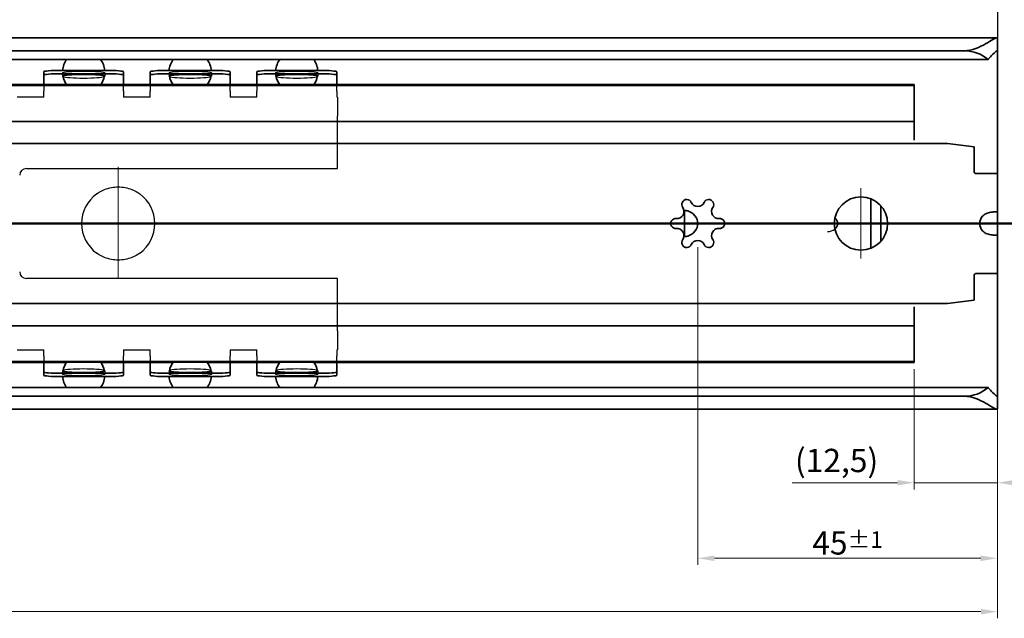
# Model space of a CAD drawing. Units: millimetres. Extents: x 0 to 841, y 0 to 594.
# Drawn here: x 500 to 647, y 353 to 443 of the extents above; entities that cross this region are included whole.
import ezdxf

# ---------------------------------------------------------------- set-up
doc = ezdxf.new("R2010")
doc.units = ezdxf.units.MM
for name, color, linetype, lineweight in [('Centerline', 242, 'Continuous', 20), ('Dimension', 7, 'Continuous', 20), ('Hidden', 7, 'Continuous', 25), ('Section line', 7, 'Continuous', 50), ('Sketch', 7, 'Continuous', 25), ('Visible', 7, 'Continuous', 35)]:
    doc.layers.add(name, color=color, linetype=linetype, lineweight=lineweight)
doc.styles.add('Dimensions', font='arial.ttf')
doc.dimstyles.new('Dimension style', dxfattribs={"dimtxt": 3.5, "dimasz": 2.5, "dimexe": 1, "dimexo": 1, "dimgap": 0.5, "dimtad": 1, "dimdec": 3, "dimrnd": 1e-08, "dimtxsty": 'Dimensions', "dimcen": 0.09, "dimdle": 10, "dimclrd": 172, "dimclre": 172, "dimclrt": 7, "dimaunit": 1, "dimadec": 0, "dimazin": 2, "dimtfac": 0.714286, "dimtdec": 3, "dimtmove": 0, "dimatfit": 3, "dimfxl": 0, "dimtolj": 1, "dimlwd": -1, "dimlwe": -1, "dimarcsym": 0})

# ---------------------------------------------------------------- blocks, each defined once
blk = doc.blocks.new('*D9')
at = {"layer": 'Defpoints', "color": 0}
for p in [(196.46, 384.46), (646.47, 384.45), (646.47, 353.99)]:
    blk.add_point(p, dxfattribs=at)
at = {"layer": 'Dimension', "color": 172}
for p, q in [((196.46, 383.46), (196.46, 352.99)), ((646.47, 383.45), (646.47, 352.99)), ((198.96, 353.99), (643.97, 353.99))]:
    blk.add_line(p, q, dxfattribs=at)
for points in [[(198.96, 354.41), (198.96, 353.57), (196.46, 353.99)], [(643.97, 354.41), (643.97, 353.57), (646.47, 353.99)]]:
    blk.add_solid(points, dxfattribs=at)
at = {"layer": 'Dimension', "color": 7, "insert": (421.47, 358.06), "char_height": 3.5, "attachment_point": 2, "style": 'Dimensions'}
blk.add_mtext('\\A1;450{\\H2.500000;±1}', dxfattribs=at)
blk = doc.blocks.new('*D11')
at = {"layer": 'Defpoints', "color": 0}
for p in [(633.96, 391.4), (646.46, 384.46), (646.46, 373.36)]:
    blk.add_point(p, dxfattribs=at)
at = {"layer": 'Dimension', "color": 172}
for p, q in [((633.96, 390.4), (633.96, 372.36)), ((646.46, 383.46), (646.46, 372.36)), ((631.46, 373.36), (615.66, 373.36)), ((646.46, 373.36), (633.96, 373.36)), ((648.96, 373.36), (651.46, 373.36))]:
    blk.add_line(p, q, dxfattribs=at)
for points in [[(631.46, 373.78), (631.46, 372.95), (633.96, 373.36)], [(648.96, 373.78), (648.96, 372.95), (646.46, 373.36)]]:
    blk.add_solid(points, dxfattribs=at)
at = {"layer": 'Dimension', "color": 7, "insert": (622.31, 378.45), "char_height": 3.5, "attachment_point": 2, "style": 'Dimensions'}
blk.add_mtext('\\A1;(12,5)', dxfattribs=at)
blk = doc.blocks.new('2dTransSection0')
at = {"layer": 'Section line', "linetype": 'Continuous'}
blk.add_line((661.4, 412.28), (181.46, 412.28), dxfattribs=at)
blk = doc.blocks.new('*D15')
at = {"layer": 'Defpoints', "color": 0}
for p in [(601.46, 409.75), (646.46, 391.88), (601.46, 362.01)]:
    blk.add_point(p, dxfattribs=at)
at = {"layer": 'Dimension', "color": 172}
for p, q in [((601.46, 408.75), (601.46, 361.01)), ((646.46, 390.88), (646.46, 361.01)), ((643.96, 362.01), (603.96, 362.01))]:
    blk.add_line(p, q, dxfattribs=at)
for points in [[(603.96, 362.43), (603.96, 361.59), (601.46, 362.01)], [(643.96, 362.43), (643.96, 361.59), (646.46, 362.01)]]:
    blk.add_solid(points, dxfattribs=at)
at = {"layer": 'Dimension', "color": 7, "insert": (623.96, 366.07), "char_height": 3.5, "attachment_point": 2, "style": 'Dimensions'}
blk.add_mtext('\\A1;45{\\H2.500000;±1}', dxfattribs=at)

msp = doc.modelspace()

# ---------------------------------------------------------------- linework, layer by layer
at = {"layer": 'Centerline', "linetype": 'Continuous'}
for p, q in [((514.4646, 420.8163), (514.4646, 404.1152)), ((625.9646, 417.5849), (625.9646, 407.0229)), ((522.4646, 412.2985), (511.9646, 412.2985)), ((630.6909, 412.2985), (620.5764, 412.2985))]:
    msp.add_line(p, q, dxfattribs=at)
at = {"layer": 'Hidden'}
for p, q in [((506.0896, 434.9194), (506.0896, 434.4212)), ((512.4396, 434.9194), (512.4396, 434.4212)), ((522.0896, 434.9194), (522.0896, 434.4212)), ((528.4396, 434.9194), (528.4396, 434.4212)), ((538.0896, 434.9194), (538.0896, 434.4212)), ((544.4396, 434.9194), (544.4396, 434.4212)), ((503.2646, 433.1985), (503.2646, 432.5345)), ((511.8626, 433.1985), (506.6665, 433.1985)), ((515.2646, 432.5345), (515.2646, 433.1985)), ((519.2646, 433.1985), (519.2646, 432.5345)), ((527.8626, 433.1985), (522.6665, 433.1985)), ((531.2646, 432.5345), (531.2646, 433.1985)), ((535.2646, 433.1985), (535.2646, 432.5345)), ((543.8626, 433.1985), (538.6665, 433.1985)), ((547.2646, 432.5345), (547.2646, 433.1985)), ((503.2646, 432.5345), (503.2646, 432.1619)), ((503.2646, 431.2985), (503.2646, 432.1619)), ((515.2646, 432.1619), (515.2646, 432.5345)), ((515.2646, 432.1619), (515.2646, 431.2985)), ((519.2646, 432.5345), (519.2646, 432.1619)), ((519.2646, 431.2985), (519.2646, 432.1619)), ((531.2646, 432.1619), (531.2646, 432.5345)), ((531.2646, 432.1619), (531.2646, 431.2985)), ((535.2646, 432.5345), (535.2646, 432.1619)), ((535.2646, 431.2985), (535.2646, 432.1619)), ((547.2646, 432.1619), (547.2646, 432.5345)), ((547.2646, 432.1619), (547.2646, 431.2985)), ((503.2646, 431.2985), (499.2646, 431.2985)), ((519.2646, 431.2985), (515.2646, 431.2985)), ((535.2646, 431.2985), (531.2646, 431.2985)), ((547.3646, 431.2985), (547.2646, 431.2985)), ((547.3646, 431.2985), (547.3646, 428.4351)), ((547.3646, 428.0624), (547.3646, 428.4351)), ((547.3646, 420.5485), (547.3646, 428.0624)), ((500.6646, 420.5485), (547.3646, 420.5485)), ((628.9841, 413.3377), (628.9646, 413.3377)), ((628.9646, 411.2592), (628.9841, 411.2592)), ((547.3646, 404.0485), (500.6646, 404.0485)), ((547.3646, 396.5345), (547.3646, 404.0485)), ((547.3646, 396.1619), (547.3646, 396.5345)), ((547.3646, 396.1619), (547.3646, 393.2985)), ((499.2646, 393.2985), (503.2646, 393.2985)), ((503.2646, 392.4351), (503.2646, 393.2985)), ((515.2646, 393.2985), (515.2646, 392.4351)), ((515.2646, 393.2985), (519.2646, 393.2985)), ((519.2646, 392.4351), (519.2646, 393.2985)), ((531.2646, 393.2985), (531.2646, 392.4351)), ((531.2646, 393.2985), (535.2646, 393.2985)), ((535.2646, 392.4351), (535.2646, 393.2985)), ((547.2646, 393.2985), (547.2646, 392.4351)), ((547.2646, 393.2985), (547.3646, 393.2985)), ((503.2646, 392.4351), (503.2646, 392.0624)), ((503.2646, 392.0624), (503.2646, 391.3985)), ((515.2646, 392.0624), (515.2646, 392.4351)), ((515.2646, 391.3985), (515.2646, 392.0624)), ((519.2646, 392.4351), (519.2646, 392.0624)), ((519.2646, 392.0624), (519.2646, 391.3985)), ((531.2646, 392.0624), (531.2646, 392.4351)), ((531.2646, 391.3985), (531.2646, 392.0624)), ((535.2646, 392.4351), (535.2646, 392.0624)), ((535.2646, 392.0624), (535.2646, 391.3985)), ((547.2646, 392.0624), (547.2646, 392.4351)), ((547.2646, 391.3985), (547.2646, 392.0624)), ((511.8626, 391.3985), (506.6665, 391.3985)), ((527.8626, 391.3985), (522.6665, 391.3985)), ((543.8626, 391.3985), (538.6665, 391.3985)), ((506.0896, 390.1758), (506.0896, 389.6776)), ((512.4396, 390.1758), (512.4396, 389.6776)), ((522.0896, 390.1758), (522.0896, 389.6776)), ((528.4396, 390.1758), (528.4396, 389.6776)), ((538.0896, 390.1758), (538.0896, 389.6776)), ((544.4396, 390.1758), (544.4396, 389.6776))]:
    msp.add_line(p, q, dxfattribs=at)
for centre, radius, start, end in [((500.6646, 419.5485), 1, 90, 180), ((514.4646, 412.2985), 5.5, 126.076034, 233.923966), ((514.4646, 412.2985), 5.5, 306.076034, 53.923966), ((500.6646, 405.0485), 1, 180, 270)]:
    msp.add_arc(centre, radius, start, end, dxfattribs=at)
for centre in [(509.2646, 434.9194), (525.2646, 434.9194), (541.2646, 434.9194), (509.2646, 389.6776), (525.2646, 389.6776), (541.2646, 389.6776)]:
    msp.add_ellipse(centre, major_axis=(-3.175, 0), ratio=0.0850565, dxfattribs=at)
for centre, major_axis, ratio, start_param, end_param in [((509.2646, 434.4212), (3.175, 0), 0.0850565, 3.35044631, 6.07433165), ((525.2646, 434.4212), (3.175, 0), 0.0850565, 3.35044631, 6.07433165), ((541.2646, 434.4212), (3.175, 0), 0.0850565, 3.35044631, 6.07433165), ((621.0614, 412.2985), (1.4032, 0), 0.85519783, 4.64333683, 5.49950471), ((509.2646, 390.1758), (-3.175, 0), 0.0850565, 3.35044631, 6.07433165), ((525.2646, 390.1758), (-3.175, 0), 0.0850565, 3.35044631, 6.07433165), ((541.2646, 390.1758), (-3.175, 0), 0.0850565, 3.35044631, 6.07433165)]:
    msp.add_ellipse(centre, major_axis=major_axis, ratio=ratio, start_param=start_param, end_param=end_param, dxfattribs=at)
for points in [[(511.2258, 416.7438), (511.5866, 417.0066), (511.9885, 417.2308), (513.0729, 417.6669), (513.7896, 417.7985), (515.1396, 417.7985), (515.8562, 417.6669), (516.9406, 417.2308), (517.3425, 417.0066), (517.7033, 416.7438)], [(517.7033, 407.8532), (517.3425, 407.5903), (516.9406, 407.3662), (515.8562, 406.93), (515.1396, 406.7985), (513.7896, 406.7985), (513.0729, 406.93), (511.9885, 407.3662), (511.5866, 407.5903), (511.2258, 407.8532)]]:
    msp.add_open_spline(points, degree=3, knots=[0.589714147, 0.589714147, 0.589714147, 0.589714147, 0.719539538, 0.719539538, 0.922039869, 0.922039869, 1.124540199, 1.124540199, 1.254365591, 1.254365591, 1.254365591, 1.254365591], dxfattribs=at)
at = {"layer": 'Sketch'}
msp.add_line((646.4646, 464.9235), (646.4646, 424.9235), dxfattribs=at)
at = {"layer": 'Visible'}
for p, q in [((646.4001, 440.1985), (196.529, 440.1985)), ((646.4646, 438.1058), (646.4646, 440.14)), ((641.4646, 438.2495), (201.4646, 438.2495)), ((646.4646, 437.8705), (646.4646, 438.1058)), ((646.4646, 434.529), (646.4646, 437.8705)), ((645.0538, 436.9485), (197.8753, 436.9485)), ((503.2646, 435.0858), (503.2646, 434.5876)), ((512.7646, 435.2985), (505.7646, 435.2985)), ((512.7646, 434.8003), (505.7646, 434.8003)), ((515.2646, 434.5876), (515.2646, 435.0858)), ((519.2646, 435.0858), (519.2646, 434.5876)), ((528.7646, 435.2985), (521.7646, 435.2985)), ((528.7646, 434.8003), (521.7646, 434.8003)), ((531.2646, 434.5876), (531.2646, 435.0858)), ((535.2646, 435.0858), (535.2646, 434.5876)), ((544.7646, 435.2985), (537.7646, 435.2985)), ((544.7646, 434.8003), (537.7646, 434.8003)), ((547.2646, 434.5876), (547.2646, 435.0858)), ((506.6665, 433.1985), (495.8626, 433.1985)), ((503.2646, 434.5876), (503.2646, 433.8284)), ((503.2646, 433.8284), (503.2646, 433.3302)), ((503.2646, 433.3302), (503.2646, 433.1985)), ((522.6665, 433.1985), (511.8626, 433.1985)), ((515.2646, 433.8284), (515.2646, 434.5876)), ((515.2646, 433.3302), (515.2646, 433.8284)), ((515.2646, 433.1985), (515.2646, 433.3302)), ((519.2646, 434.5876), (519.2646, 433.8284)), ((519.2646, 433.8284), (519.2646, 433.3302)), ((519.2646, 433.3302), (519.2646, 433.1985)), ((538.6665, 433.1985), (527.8626, 433.1985)), ((531.2646, 433.8284), (531.2646, 434.5876)), ((531.2646, 433.3302), (531.2646, 433.8284)), ((531.2646, 433.1985), (531.2646, 433.3302)), ((535.2646, 434.5876), (535.2646, 433.8284)), ((535.2646, 433.8284), (535.2646, 433.3302)), ((535.2646, 433.3302), (535.2646, 433.1985)), ((633.9646, 433.1985), (543.8626, 433.1985)), ((547.2646, 433.8284), (547.2646, 434.5876)), ((547.2646, 433.3302), (547.2646, 433.8284)), ((547.2646, 433.1985), (547.2646, 433.3302)), ((633.9646, 433.1985), (633.9646, 433.0485)), ((646.4646, 432.7163), (646.4646, 434.529)), ((633.9646, 433.0485), (282.4646, 433.0485)), ((633.9646, 433.0485), (633.9646, 431.2985)), ((646.4646, 419.7985), (646.4646, 432.7163)), ((633.9646, 429.1485), (633.9646, 431.2985)), ((633.9646, 429.1485), (633.9646, 427.6485)), ((633.9646, 427.6485), (282.4646, 427.6485)), ((633.9646, 426.7145), (633.9646, 427.6485)), ((633.9646, 425.8485), (633.9646, 426.7145)), ((633.9646, 424.7985), (633.9646, 425.8485)), ((629.6647, 424.2985), (202.4646, 424.2985)), ((635.7644, 424.2985), (629.6647, 424.2985)), ((638.9646, 424.2985), (635.7644, 424.2985)), ((642.9646, 423.7985), (638.9646, 424.2985)), ((642.9646, 423.7985), (642.9646, 421.0485)), ((642.9646, 421.0485), (642.9646, 420.0985)), ((644.2146, 419.7985), (643.2646, 419.7985)), ((644.2146, 419.7985), (646.4646, 419.7985)), ((646.4646, 414.009), (646.4646, 419.7985)), ((627.4646, 416.0066), (627.4646, 408.5904)), ((599.4646, 410.362), (599.4646, 414.235)), ((628.9646, 414.9442), (628.9646, 409.6527)), ((646.4646, 414.009), (646.4646, 410.5879)), ((646.4646, 404.7985), (646.4646, 410.5879)), ((642.9646, 403.5485), (642.9646, 404.4985)), ((643.2646, 404.7985), (644.2146, 404.7985)), ((646.4646, 404.7985), (644.2146, 404.7985)), ((646.4646, 391.8806), (646.4646, 404.7985)), ((642.9646, 403.5485), (642.9646, 400.7985)), ((638.9646, 400.2985), (642.9646, 400.7985)), ((629.6647, 400.2985), (202.4646, 400.2985)), ((635.7644, 400.2985), (629.6647, 400.2985)), ((633.9646, 398.7485), (633.9646, 399.7985)), ((638.9646, 400.2985), (635.7644, 400.2985)), ((633.9646, 397.8824), (633.9646, 398.7485)), ((633.9646, 396.9485), (633.9646, 397.8824)), ((633.9646, 396.9485), (282.4646, 396.9485)), ((633.9646, 396.9485), (633.9646, 395.4485)), ((633.9646, 393.2985), (633.9646, 395.4485)), ((633.9646, 393.2985), (633.9646, 391.5485)), ((646.4646, 390.068), (646.4646, 391.8806)), ((633.9646, 391.5485), (282.4646, 391.5485)), ((506.6665, 391.3985), (495.8626, 391.3985)), ((503.2646, 391.3985), (503.2646, 391.2667)), ((503.2646, 391.2667), (503.2646, 390.7686)), ((503.2646, 390.7686), (503.2646, 390.0093)), ((522.6665, 391.3985), (511.8626, 391.3985)), ((515.2646, 391.2667), (515.2646, 391.3985)), ((515.2646, 390.7686), (515.2646, 391.2667)), ((515.2646, 390.0093), (515.2646, 390.7686)), ((519.2646, 391.3985), (519.2646, 391.2667)), ((519.2646, 391.2667), (519.2646, 390.7686)), ((519.2646, 390.7686), (519.2646, 390.0093)), ((538.6665, 391.3985), (527.8626, 391.3985)), ((531.2646, 391.2667), (531.2646, 391.3985)), ((531.2646, 390.7686), (531.2646, 391.2667)), ((531.2646, 390.0093), (531.2646, 390.7686)), ((535.2646, 391.3985), (535.2646, 391.2667)), ((535.2646, 391.2667), (535.2646, 390.7686)), ((535.2646, 390.7686), (535.2646, 390.0093)), ((633.9646, 391.3985), (543.8626, 391.3985)), ((547.2646, 391.2667), (547.2646, 391.3985)), ((547.2646, 390.7686), (547.2646, 391.2667)), ((547.2646, 390.0093), (547.2646, 390.7686)), ((633.9646, 391.5485), (633.9646, 391.3985)), ((503.2646, 390.0093), (503.2646, 389.5111)), ((512.7646, 389.7967), (505.7646, 389.7967)), ((512.7646, 389.2985), (505.7646, 389.2985)), ((515.2646, 389.5111), (515.2646, 390.0093)), ((519.2646, 390.0093), (519.2646, 389.5111)), ((528.7646, 389.7967), (521.7646, 389.7967)), ((528.7646, 389.2985), (521.7646, 389.2985)), ((531.2646, 389.5111), (531.2646, 390.0093)), ((535.2646, 390.0093), (535.2646, 389.5111)), ((544.7646, 389.7967), (537.7646, 389.7967)), ((544.7646, 389.2985), (537.7646, 389.2985)), ((547.2646, 389.5111), (547.2646, 390.0093)), ((646.4646, 386.7264), (646.4646, 390.068)), ((645.0538, 387.6485), (197.8753, 387.6485)), ((641.4646, 386.3474), (201.4646, 386.3474)), ((646.4646, 386.4911), (646.4646, 386.7264)), ((646.4646, 384.457), (646.4646, 386.4911)), ((646.4001, 384.3985), (196.529, 384.3985))]:
    msp.add_line(p, q, dxfattribs=at)
msp.add_circle((625.9646, 412.2985), 4, dxfattribs=at)
for centre, radius, start, end in [((509.2646, 435.0235), 3.175, 142.67761, 175.031147), ((509.2646, 435.0235), 3.175, 4.968853, 37.32239), ((525.2646, 435.0235), 3.175, 142.67761, 175.031147), ((525.2646, 435.0235), 3.175, 4.968853, 37.32239), ((541.2646, 435.0235), 3.175, 142.67761, 175.031147), ((541.2646, 435.0235), 3.175, 4.968853, 37.32239), ((509.2646, 435.0235), 3.175, 190.068909, 218.46579), ((509.2646, 435.0235), 3.175, 321.53421, 349.931091), ((525.2646, 435.0235), 3.175, 190.068909, 218.46579), ((525.2646, 435.0235), 3.175, 321.53421, 349.931091), ((541.2646, 435.0235), 3.175, 190.068909, 218.46579), ((541.2646, 435.0235), 3.175, 321.53421, 349.931091), ((643.2646, 420.0985), 0.3, 180, 270), ((599.8146, 415.1564), 0.75, 24.668748, 215.331252), ((601.4646, 415.9142), 1.0657, 204.668748, 335.331252), ((603.1146, 415.1564), 0.75, 324.668748, 155.331252), ((598.3333, 414.1063), 1.0657, 264.668748, 35.331252), ((604.5959, 414.1063), 1.0657, 144.668748, 275.331252), ((598.1646, 412.2985), 0.75, 84.668748, 275.331252), ((604.7646, 412.2985), 0.75, 264.668748, 95.331252), ((598.3333, 410.4906), 1.0657, 324.668748, 95.331252), ((604.5959, 410.4906), 1.0657, 84.668748, 215.331252), ((599.8146, 409.4406), 0.75, 144.668748, 335.331252), ((601.4646, 408.6828), 1.0657, 24.668748, 155.331252), ((603.1146, 409.4406), 0.75, 204.668748, 35.331252), ((643.2646, 404.4985), 0.3, 90, 180), ((509.2646, 389.5735), 3.175, 141.53421, 169.931091), ((509.2646, 389.5735), 3.175, 10.068909, 38.46579), ((525.2646, 389.5735), 3.175, 141.53421, 169.931091), ((525.2646, 389.5735), 3.175, 10.068909, 38.46579), ((541.2646, 389.5735), 3.175, 141.53421, 169.931091), ((541.2646, 389.5735), 3.175, 10.068909, 38.46579), ((509.2646, 389.5735), 3.175, 184.968853, 217.32239), ((509.2646, 389.5735), 3.175, 322.67761, 355.031147), ((525.2646, 389.5735), 3.175, 184.968853, 217.32239), ((525.2646, 389.5735), 3.175, 322.67761, 355.031147), ((541.2646, 389.5735), 3.175, 184.968853, 217.32239), ((541.2646, 389.5735), 3.175, 322.67761, 355.031147)]:
    msp.add_arc(centre, radius, start, end, dxfattribs=at)
for centre, major_axis, ratio, start_param, end_param in [((641.4646, 433.9671), (-5, 0), 0.85649407, 3.9116693, 4.71238898), ((505.7646, 435.0858), (-2.5, 0), 0.0850565, 4.71238898, 6.28318531), ((505.7646, 434.5876), (-2.5, 0), 0.0850565, 4.71238898, 6.28318531), ((509.2646, 434.4212), (-3.175, 0), 0.0850565, 2.932739, 6.49203896), ((512.7646, 435.0858), (2.5, 0), 0.0850565, 0, 1.57079633), ((512.7646, 434.5876), (2.5, 0), 0.0850565, 0, 1.57079633), ((521.7646, 435.0858), (-2.5, 0), 0.0850565, 4.71238898, 6.28318531), ((521.7646, 434.5876), (-2.5, 0), 0.0850565, 4.71238898, 6.28318531), ((525.2646, 434.4212), (-3.175, 0), 0.0850565, 2.932739, 6.49203896), ((528.7646, 435.0858), (2.5, 0), 0.0850565, 0, 1.57079633), ((528.7646, 434.5876), (2.5, 0), 0.0850565, 0, 1.57079633), ((537.7646, 435.0858), (-2.5, 0), 0.0850565, 4.71238898, 6.28318531), ((537.7646, 434.5876), (-2.5, 0), 0.0850565, 4.71238898, 6.28318531), ((541.2646, 434.4212), (-3.175, 0), 0.0850565, 2.932739, 6.49203896), ((544.7646, 435.0858), (2.5, 0), 0.0850565, 0, 1.57079633), ((544.7646, 434.5876), (2.5, 0), 0.0850565, 0, 1.57079633), ((599.2169, 412.2985), (2.2477, 0), 0.88981746, 5.05148731, 7.5148833), ((621.0614, 412.2985), (1.4032, 0), 0.85519783, 5.49950471, 7.06686591), ((628.4776, 412.2985), (0, 1.2), 0.84421282, 5.75958653, 5.7817675), ((629.4907, 412.2985), (0, 1.2), 0.84421282, 0.52359878, 0.54606756), ((645.7527, 412.2985), (-1.9566, 0), 0.89442719, 5.61691861, 6.94945201), ((629.4907, 412.2985), (0, 1.2), 0.84421282, 2.59552509, 2.61799388), ((628.4776, 412.2985), (0, 1.2), 0.84421282, 3.64301046, 3.66519143), ((505.7646, 390.0093), (-2.5, 0), 0.0850565, 0, 1.57079633), ((505.7646, 389.5111), (-2.5, 0), 0.0850565, 0, 1.57079633), ((509.2646, 390.1758), (3.175, 0), 0.0850565, 2.932739, 6.49203896), ((512.7646, 390.0093), (2.5, 0), 0.0850565, 4.71238898, 6.28318531), ((512.7646, 389.5111), (2.5, 0), 0.0850565, 4.71238898, 6.28318531), ((521.7646, 390.0093), (-2.5, 0), 0.0850565, 0, 1.57079633), ((521.7646, 389.5111), (-2.5, 0), 0.0850565, 0, 1.57079633), ((525.2646, 390.1758), (3.175, 0), 0.0850565, 2.932739, 6.49203896), ((528.7646, 390.0093), (2.5, 0), 0.0850565, 4.71238898, 6.28318531), ((528.7646, 389.5111), (2.5, 0), 0.0850565, 4.71238898, 6.28318531), ((537.7646, 390.0093), (-2.5, 0), 0.0850565, 0, 1.57079633), ((537.7646, 389.5111), (-2.5, 0), 0.0850565, 0, 1.57079633), ((541.2646, 390.1758), (3.175, 0), 0.0850565, 2.932739, 6.49203896), ((544.7646, 390.0093), (2.5, 0), 0.0850565, 4.71238898, 6.28318531), ((544.7646, 389.5111), (2.5, 0), 0.0850565, 4.71238898, 6.28318531), ((641.4646, 390.6299), (5, 0), 0.85649407, 4.71238898, 5.51310866)]:
    msp.add_ellipse(centre, major_axis=major_axis, ratio=ratio, start_param=start_param, end_param=end_param, dxfattribs=at)
for points, knots in [([(641.4646, 438.2495), (642.0535, 438.2495), (642.655, 438.3852), (643.7562, 438.7939), (644.2596, 439.0565), (645.0861, 439.5141), (645.4755, 439.7488), (646.0768, 440.0886), (646.2881, 440.1912), (646.4384, 440.2014), (646.4646, 440.183), (646.4646, 440.14)], [1.655645309, 1.655645309, 1.655645309, 1.655645309, 1.832333677, 1.832333677, 2.009022044, 2.009022044, 2.183712325, 2.183712325, 2.358402606, 2.358402606, 2.444010042, 2.444010042, 2.444010042, 2.444010042]), ([(646.4646, 438.1058), (646.4646, 438.1687), (646.4424, 438.1985), (646.3212, 438.1985), (646.1623, 438.092), (645.7336, 437.7087), (645.4651, 437.433), (645.1564, 437.0727), (645.1054, 437.0118), (645.0538, 436.9485)], [0.458943486, 0.458943486, 0.458943486, 0.458943486, 0.538097379, 0.538097379, 0.686119495, 0.686119495, 0.834141611, 0.834141611, 0.862673663, 0.862673663, 0.862673663, 0.862673663]), ([(599.4764, 414.256), (599.4859, 414.2583), (599.5007, 414.2594), (599.5481, 414.2594), (599.5895, 414.257), (599.6899, 414.246), (599.7488, 414.2371), (599.8566, 414.2149), (599.9108, 414.2015), (599.9646, 414.1846)], [0.1492484041, 0.1492484041, 0.1492484041, 0.1492484041, 0.1616880668, 0.1616880668, 0.1804157362, 0.1804157362, 0.1991434056, 0.1991434056, 0.2151311781, 0.2151311781, 0.2151311781, 0.2151311781]), ([(644.2146, 413.3801), (644.234, 413.4022), (644.2539, 413.4236), (644.4417, 413.6149), (644.6843, 413.7645), (645.1592, 413.9516), (645.4335, 413.998), (645.9019, 414.0421), (646.0959, 414.0435), (646.227, 414.0435), (646.3582, 414.0435), (646.4427, 414.0421), (646.4633, 414.0169), (646.4646, 414.0133), (646.4646, 414.009)], [-0.256369647, -0.256369647, -0.256369647, -0.256369647, -0.247677375, -0.247677375, -0.175941742, -0.175941742, -0.087970871, -0.087970871, 0, 0, 0, 0.087970871, 0.087970871, 0.100608686, 0.100608686, 0.100608686, 0.100608686]), ([(646.4646, 410.5879), (646.4646, 410.5837), (646.4633, 410.58), (646.4427, 410.5548), (646.3582, 410.5535), (646.0959, 410.5535), (645.9019, 410.5548), (645.4335, 410.5989), (645.1592, 410.6453), (644.6843, 410.8325), (644.4417, 410.982), (644.2539, 411.1733), (644.234, 411.1948), (644.2146, 411.2169)], [0.637929146, 0.637929146, 0.637929146, 0.637929146, 0.650566961, 0.650566961, 0.738537832, 0.738537832, 0.826508704, 0.826508704, 0.914479575, 0.914479575, 0.986215207, 0.986215207, 0.99490748, 0.99490748, 0.99490748, 0.99490748]), ([(599.9646, 410.4124), (599.9108, 410.3955), (599.8566, 410.382), (599.7488, 410.3599), (599.6899, 410.351), (599.5895, 410.3399), (599.5481, 410.3376), (599.5007, 410.3376), (599.4859, 410.3386), (599.4764, 410.3409)], [0.1081993933, 0.1081993933, 0.1081993933, 0.1081993933, 0.1241871658, 0.1241871658, 0.1429148352, 0.1429148352, 0.1616425046, 0.1616425046, 0.1740817494, 0.1740817494, 0.1740817494, 0.1740817494]), ([(645.0538, 387.6485), (645.1054, 387.5851), (645.1564, 387.5242), (645.4651, 387.1639), (645.7336, 386.8882), (646.1623, 386.5049), (646.3212, 386.3985), (646.4424, 386.3985), (646.4646, 386.4283), (646.4646, 386.4911)], [1.390418308, 1.390418308, 1.390418308, 1.390418308, 1.41895036, 1.41895036, 1.566972476, 1.566972476, 1.714994592, 1.714994592, 1.794148485, 1.794148485, 1.794148485, 1.794148485]), ([(646.4646, 384.457), (646.4646, 384.4139), (646.4384, 384.3955), (646.2881, 384.4058), (646.0768, 384.5084), (645.4755, 384.8481), (645.0861, 385.0828), (644.2596, 385.5405), (643.7562, 385.8031), (642.655, 386.2117), (642.0535, 386.3474), (641.4646, 386.3474)], [4.178571193, 4.178571193, 4.178571193, 4.178571193, 4.264178629, 4.264178629, 4.43886891, 4.43886891, 4.613559191, 4.613559191, 4.790247558, 4.790247558, 4.966935926, 4.966935926, 4.966935926, 4.966935926])]:
    msp.add_open_spline(points, degree=3, knots=knots, dxfattribs=at)

# ---------------------------------------------------------------- block references
at = {"layer": 'Section line'}
msp.add_blockref('2dTransSection0', (0, 0), dxfattribs=at)

# ---------------------------------------------------------------- dimensions: what is measured, and where the dimension line sits
at = {"layer": 'Dimension', "color": 172}
dim = msp.add_linear_dim(base=(601.4646, 362.0084), p1=(646.4646, 391.8806), p2=(601.4646, 409.7485), dimstyle='Dimension style', override={"dimgap": 0.5, "dimdec": 3, "dimtol": 1, "dimlim": 0, "dimtp": 1, "dimtm": 1, "dimtdec": 3, "dimtofl": 0, "dimatfit": 1}, dxfattribs=at)
dim.commit()
dim.dimension.update_dxf_attribs({"geometry": '*D15', "text_midpoint": (623.9646, 362.0084), "dimtype": 160})
dim = msp.add_linear_dim(base=(646.4646, 373.3644), p1=(633.9646, 391.3985), p2=(646.4646, 384.457), angle=180, text='(<>)', dimstyle='Dimension style', override={"dimgap": 0.5, "dimdec": 3, "dimtol": 0, "dimlim": 0, "dimtp": 0, "dimtm": 0, "dimtdec": 3, "dimtofl": 1, "dimatfit": 1}, dxfattribs=at)
dim.commit()
dim.dimension.update_dxf_attribs({"geometry": '*D11', "text_midpoint": (622.3145, 373.3644), "dimtype": 160})
dim = msp.add_linear_dim(base=(646.4702, 353.9902), p1=(196.4646, 384.457), p2=(646.4702, 384.4543), angle=180, dimstyle='Dimension style', override={"dimgap": 0.5, "dimdec": 1, "dimtol": 1, "dimlim": 0, "dimtp": 1, "dimtm": 1, "dimtdec": 1, "dimtofl": 0, "dimatfit": 1}, dxfattribs=at)
dim.commit()
dim.dimension.update_dxf_attribs({"geometry": '*D9', "text_midpoint": (421.4674, 353.9902), "dimtype": 160})

doc.saveas('drawing.dxf')
